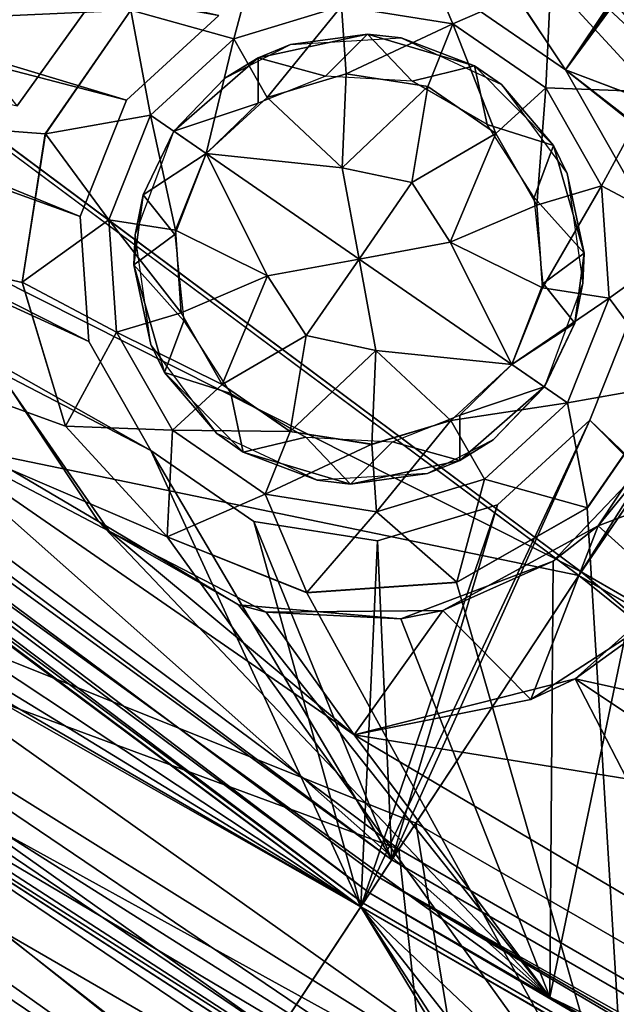
# Model space of a CAD drawing. Extents: x -532 to 76, y -56 to 321.
# Drawn here: x -456 to -451, y -17 to -9 of the extents above; entities that cross this region are included whole.
import ezdxf

# ---------------------------------------------------------------- set-up
doc = ezdxf.new("R2010")
doc.units = 0
doc.header["$MEASUREMENT"] = 0

msp = doc.modelspace()

# ---------------------------------------------------------------- linework, layer by layer
for points in [[(-380.989929, 97.231094, -1102.0448), (-464.235107, -3.665955, -1102.033203), (-450.874207, -13.612633, -1102.033936)], [(-464.210571, -3.635895, -1102.733276), (-380.989899, 97.231155, -1102.744873), (-450.85318, -13.580566, -1102.734009)], [(-376.934357, 94.521233, -1102.045044), (-380.989929, 97.231094, -1102.0448), (-450.874207, -13.612633, -1102.033936)], [(-380.989899, 97.231155, -1102.744873), (-376.934296, 94.521294, -1102.745117), (-450.85318, -13.580566, -1102.734009)], [(-376.498413, 97.11924, -1091.543701), (-451.907166, -8.489471, -1091.53064), (-450.991425, -9.121521, -1091.53064)], [(-376.498413, 97.11924, -1091.543701), (-450.991425, -9.121521, -1091.53064), (-389.538635, -32.426025, -1091.535767)], [(-376.934357, 94.521233, -1102.045044), (-450.874207, -13.612633, -1102.033936), (-436.448639, -21.941032, -1102.034668)], [(-450.85318, -13.580566, -1102.734009), (-376.934296, 94.521294, -1102.745117), (-436.431396, -21.906975, -1102.734863)], [(-450.991333, -9.121407, -1093.030884), (-476.658936, 29.451439, -1093.030151), (-382.436462, 93.811989, -1093.043091)], [(-450.991333, -9.121407, -1093.030884), (-382.436462, 93.811989, -1093.043091), (-377.623901, 91.033432, -1093.043457)], [(-450.991333, -9.121407, -1093.030884), (-377.623901, 91.033432, -1093.043457), (-389.538513, -32.425903, -1093.036011)], [(-451.907074, -8.489357, -1093.030762), (-476.658936, 29.451439, -1093.030151), (-450.991333, -9.121407, -1093.030884)], [(-464.422699, -9.02356, -1075.719727), (-449.79718, -3.106781, -1075.721802), (-471.08667, 15.734283, -1075.722168)], [(-449.797028, -3.106575, -1077.221924), (-464.422546, -9.023354, -1077.219849), (-471.086548, 15.734489, -1077.222168)], [(-464.422699, -9.02356, -1075.719727), (-449.934021, -3.985962, -1075.72168), (-449.79718, -3.106781, -1075.721802)], [(-454.854645, -8.590889, -1077.220703), (-464.422546, -9.023354, -1077.219849), (-449.797028, -3.106575, -1077.221924)], [(-466.106232, -5.895317, -1102.081787), (-464.210571, -3.635895, -1102.733276), (-450.85318, -13.580566, -1102.734009)], [(-465.231323, -10.642288, -1097.428101), (-450.874207, -13.612633, -1102.033936), (-464.235107, -3.665955, -1102.033203)], [(-464.422699, -9.02356, -1075.719727), (-449.676392, -4.838081, -1075.72168), (-449.934021, -3.985962, -1075.72168)], [(-464.422699, -9.02356, -1075.719727), (-449.074341, -5.493767, -1075.721558), (-449.676392, -4.838081, -1075.72168)], [(-450.437042, -18.955894, -1075.719849), (-449.074341, -5.493767, -1075.721558), (-464.422699, -9.02356, -1075.719727)], [(-448.247498, -5.823235, -1077.22168), (-450.220398, -9.317039, -1077.221069), (-451.122253, -8.332657, -1077.221069)], [(-452.473816, -16.044006, -1102.082397), (-465.658722, -11.178368, -1097.575684), (-466.106232, -5.895317, -1102.081787)], [(-452.473816, -16.044006, -1102.082397), (-466.106232, -5.895317, -1102.081787), (-450.85318, -13.580566, -1102.734009)], [(-466.177704, -5.981728, -1091.529297), (-466.30072, -6.128754, -1091.491211), (-452.535095, -16.138489, -1091.530151)], [(-454.67691, -12.502098, -1091.530151), (-466.177704, -5.981728, -1091.529297), (-452.535095, -16.138489, -1091.530151)], [(-455.2276, -11.534996, -1091.530151), (-466.177704, -5.981728, -1091.529297), (-454.67691, -12.502098, -1091.530151)], [(-455.304321, -10.424858, -1091.530151), (-466.177704, -5.981728, -1091.529297), (-455.2276, -11.534996, -1091.530151)], [(-454.891785, -9.391701, -1091.530273), (-466.177704, -5.981728, -1091.529297), (-455.304321, -10.424858, -1091.530151)], [(-454.071625, -8.63958, -1091.530396), (-466.177704, -5.981728, -1091.529297), (-454.891785, -9.391701, -1091.530273)], [(-452.729462, -16.434547, -1091.383667), (-466.30072, -6.128754, -1091.491211), (-466.404968, -6.252785, -1091.382813)], [(-452.640228, -16.298508, -1091.492065), (-466.30072, -6.128754, -1091.491211), (-452.729462, -16.434547, -1091.383667)], [(-452.535095, -16.138489, -1091.530151), (-466.30072, -6.128754, -1091.491211), (-452.640228, -16.298508, -1091.492065)], [(-452.788971, -16.524567, -1091.221436), (-466.404968, -6.252785, -1091.382813), (-466.474701, -6.335815, -1091.220459)], [(-452.729462, -16.434547, -1091.383667), (-466.404968, -6.252785, -1091.382813), (-452.788971, -16.524567, -1091.221436)], [(-452.809906, -16.556595, -1091.030029), (-466.499207, -6.36483, -1091.029175), (-466.499634, -6.365326, -1084.628418)], [(-466.499634, -6.365326, -1084.628418), (-464.603027, -9.854698, -1084.62854), (-452.810333, -16.557091, -1084.629395)], [(-452.810333, -16.557091, -1084.629395), (-452.809906, -16.556595, -1091.030029), (-466.499634, -6.365326, -1084.628418)], [(-452.809906, -16.556595, -1091.030029), (-466.474701, -6.335815, -1091.220459), (-466.499207, -6.36483, -1091.029175)], [(-464.024963, -9.130936, -1092.915283), (-466.499084, -6.36467, -1093.029419), (-452.809784, -16.556435, -1093.030273)], [(-466.499084, -6.36467, -1093.029419), (-454.071533, -8.639465, -1093.030518), (-454.891663, -9.391586, -1093.030396)], [(-466.499084, -6.36467, -1093.029419), (-454.676819, -12.501984, -1093.030273), (-452.809784, -16.556435, -1093.030273)], [(-466.499084, -6.36467, -1093.029419), (-455.227478, -11.534882, -1093.030273), (-454.676819, -12.501984, -1093.030273)], [(-466.499084, -6.36467, -1093.029419), (-455.304199, -10.424744, -1093.030273), (-455.227478, -11.534882, -1093.030273)], [(-466.499084, -6.36467, -1093.029419), (-454.891663, -9.391586, -1093.030396), (-455.304199, -10.424744, -1093.030273)], [(-452.788971, -16.524567, -1091.221436), (-466.474701, -6.335815, -1091.220459), (-452.809906, -16.556595, -1091.030029)], [(-464.926208, -7.35627, -1077.235107), (-464.925568, -7.355667, -1084.336304), (-451.131744, -17.357986, -1084.336548)], [(-451.132385, -17.358589, -1077.235352), (-464.926208, -7.35627, -1077.235107), (-451.131744, -17.357986, -1084.336548)], [(-464.926208, -7.35627, -1077.235107), (-451.132385, -17.358589, -1077.235352), (-455.140533, -13.13343, -1077.235352)], [(-464.926208, -7.35627, -1077.235107), (-455.140533, -13.13343, -1077.235352), (-455.940613, -11.928246, -1077.235352)], [(-464.926208, -7.35627, -1077.235107), (-455.863068, -9.441475, -1077.235474), (-455.125336, -8.40905, -1077.235474)], [(-451.131744, -17.357986, -1084.336548), (-464.925568, -7.355667, -1084.336304), (-456.88623, -12.253204, -1084.336426)], [(-450.204956, -8.959061, -1084.336914), (-451.253296, -7.974075, -1084.336914), (-449.966675, -7.700256, -1084.336914)], [(-452.981445, -8.556252, -1084.02124), (-452.362183, -7.837212, -1084.021362), (-451.992188, -8.711266, -1084.021362)], [(-451.992188, -8.711266, -1084.021362), (-452.362183, -7.837212, -1084.021362), (-451.121582, -8.331734, -1084.021484)], [(-453.939728, -8.845757, -1084.021118), (-454.853943, -8.589958, -1084.021118), (-453.693909, -7.929016, -1084.02124)], [(-453.939728, -8.845757, -1084.021118), (-453.693909, -7.929016, -1084.02124), (-452.981445, -8.556252, -1084.02124)], [(-451.253296, -7.974075, -1084.336914), (-450.204956, -8.959061, -1084.336914), (-450.530914, -8.551819, -1077.235718)], [(-451.168091, -9.280174, -1084.021362), (-451.992188, -8.711266, -1084.021362), (-451.121582, -8.331734, -1084.021484)], [(-451.168091, -9.280174, -1084.021362), (-451.121582, -8.331734, -1084.021484), (-450.219696, -9.316109, -1084.021362)], [(-450.219696, -9.316109, -1084.021362), (-451.121582, -8.331734, -1084.021484), (-451.122253, -8.332657, -1077.221069)], [(-450.219696, -9.316109, -1084.021362), (-451.122253, -8.332657, -1077.221069), (-450.220398, -9.317039, -1077.221069)], [(-455.124695, -8.408447, -1084.33667), (-455.862427, -9.440872, -1084.33667), (-456.542145, -8.587936, -1084.33667)], [(-455.863068, -9.441475, -1077.235474), (-455.124695, -8.408447, -1084.33667), (-455.125336, -8.40905, -1077.235474)], [(-455.862427, -9.440872, -1084.33667), (-455.124695, -8.408447, -1084.33667), (-455.863068, -9.441475, -1077.235474)], [(-453.939728, -8.845757, -1084.021118), (-452.981445, -8.556252, -1084.02124), (-453.643036, -9.367287, -1083.421021)], [(-453.643036, -9.367287, -1083.421021), (-452.981445, -8.556252, -1084.02124), (-452.940186, -9.15493, -1083.421143)], [(-452.981445, -8.556252, -1084.02124), (-451.992188, -8.711266, -1084.021362), (-452.940186, -9.15493, -1083.421143)], [(-451.907074, -8.489357, -1093.030762), (-450.991333, -9.121407, -1093.030884), (-451.907166, -8.489471, -1091.53064)], [(-451.907166, -8.489471, -1091.53064), (-450.991333, -9.121407, -1093.030884), (-450.991425, -9.121521, -1091.53064)], [(-455.613739, -9.690071, -1077.220581), (-464.422546, -9.023354, -1077.219849), (-454.854645, -8.590889, -1077.220703)], [(-455.613037, -9.689156, -1084.020874), (-455.613739, -9.690071, -1077.220581), (-454.854645, -8.590889, -1077.220703)], [(-455.613037, -9.689156, -1084.020874), (-454.853943, -8.589958, -1084.021118), (-454.677948, -9.522728, -1084.020996)], [(-454.853943, -8.589958, -1084.021118), (-455.613037, -9.689156, -1084.020874), (-454.854645, -8.590889, -1077.220703)], [(-454.891785, -9.391701, -1091.530273), (-454.071533, -8.639465, -1093.030518), (-454.071625, -8.63958, -1091.530396)], [(-454.891663, -9.391586, -1093.030396), (-454.071533, -8.639465, -1093.030518), (-454.891785, -9.391701, -1091.530273)], [(-454.677948, -9.522728, -1084.020996), (-454.853943, -8.589958, -1084.021118), (-453.939728, -8.845757, -1084.021118)], [(-452.940186, -9.15493, -1083.421143), (-451.992188, -8.711266, -1084.021362), (-452.214172, -9.268326, -1083.421143)], [(-451.992188, -8.711266, -1084.021362), (-451.610138, -9.685692, -1083.421143), (-452.214172, -9.268326, -1083.421143)], [(-451.992188, -8.711266, -1084.021362), (-451.168091, -9.280174, -1084.021362), (-451.610138, -9.685692, -1083.421143)], [(-453.722015, -9.012939, -1079.020874), (-453.434937, -8.895782, -1083.771118), (-452.751526, -8.802757, -1079.020996)], [(-453.124023, -9.178581, -1079.020874), (-453.722015, -9.012939, -1079.020874), (-452.751526, -8.802757, -1079.020996)], [(-453.434937, -8.895782, -1083.771118), (-452.453156, -8.83577, -1083.77124), (-452.751526, -8.802757, -1079.020996)], [(-453.124023, -9.178581, -1079.020874), (-452.751526, -8.802757, -1079.020996), (-452.353851, -9.220406, -1079.020996)], [(-452.751526, -8.802757, -1079.020996), (-452.453156, -8.83577, -1083.77124), (-451.799133, -9.085655, -1079.020996)], [(-452.353851, -9.220406, -1079.020996), (-452.751526, -8.802757, -1079.020996), (-451.799133, -9.085655, -1079.020996)], [(-454.677948, -9.522728, -1084.020996), (-453.939728, -8.845757, -1084.021118), (-454.18396, -9.863503, -1083.420898)], [(-454.18396, -9.863503, -1083.420898), (-453.939728, -8.845757, -1084.021118), (-453.643036, -9.367287, -1083.421021)], [(-454.017456, -9.19445, -1083.770996), (-453.434937, -8.895782, -1083.771118), (-453.722015, -9.012939, -1079.020874)], [(-452.453156, -8.83577, -1083.77124), (-451.56134, -9.250999, -1083.77124), (-451.799133, -9.085655, -1079.020996)], [(-459.630646, -13.891983, -1075.909912), (-450.437042, -18.955894, -1075.719849), (-464.422699, -9.02356, -1075.719727)], [(-450.43689, -18.955681, -1077.219849), (-459.292053, -13.42791, -1077.295776), (-464.422546, -9.023354, -1077.219849)], [(-455.613739, -9.690071, -1077.220581), (-455.820099, -11.008995, -1077.220337), (-464.422546, -9.023354, -1077.219849)], [(-455.820099, -11.008995, -1077.220337), (-455.433777, -12.286995, -1077.220215), (-464.422546, -9.023354, -1077.219849)], [(-455.433777, -12.286995, -1077.220215), (-454.531067, -13.270805, -1077.220215), (-464.422546, -9.023354, -1077.219849)], [(-454.531067, -13.270805, -1077.220215), (-450.43689, -18.955681, -1077.219849), (-464.422546, -9.023354, -1077.219849)], [(-454.473206, -9.665825, -1079.020752), (-454.017456, -9.19445, -1083.770996), (-453.722015, -9.012939, -1079.020874)], [(-454.473206, -9.665825, -1079.020752), (-453.722015, -9.012939, -1079.020874), (-453.72229, -9.415703, -1079.020874)], [(-453.72229, -9.415703, -1079.020874), (-453.722015, -9.012939, -1079.020874), (-453.124023, -9.178581, -1079.020874)], [(-451.688202, -9.607292, -1079.020996), (-452.353851, -9.220406, -1079.020996), (-451.799133, -9.085655, -1079.020996)], [(-451.799133, -9.085655, -1079.020996), (-451.56134, -9.250999, -1083.77124), (-451.099152, -9.793434, -1079.020996)], [(-451.099152, -9.793434, -1079.020996), (-451.688202, -9.607292, -1079.020996), (-451.799133, -9.085655, -1079.020996)], [(-464.024963, -9.130936, -1092.915283), (-452.809784, -16.556435, -1093.030273), (-464.328461, -9.511032, -1092.590088)], [(-453.643555, -9.36795, -1078.520874), (-452.940186, -9.15493, -1083.421143), (-452.940674, -9.155602, -1078.520874)], [(-453.643036, -9.367287, -1083.421021), (-452.940186, -9.15493, -1083.421143), (-453.643555, -9.36795, -1078.520874)], [(-452.940674, -9.155602, -1078.520874), (-452.975769, -9.990456, -1078.025024), (-453.643555, -9.36795, -1078.520874)], [(-452.214691, -9.26899, -1078.520996), (-452.975769, -9.990456, -1078.025024), (-452.940674, -9.155602, -1078.520874)], [(-452.940674, -9.155602, -1078.520874), (-452.940186, -9.15493, -1083.421143), (-452.214691, -9.26899, -1078.520996)], [(-452.940186, -9.15493, -1083.421143), (-452.214172, -9.268326, -1083.421143), (-452.214691, -9.26899, -1078.520996)], [(-450.991333, -9.121407, -1093.030884), (-450.440643, -10.088501, -1093.030884), (-450.991425, -9.121521, -1091.53064)], [(-450.991425, -9.121521, -1091.53064), (-450.440643, -10.088501, -1093.030884), (-450.440735, -10.088615, -1091.53064)], [(-389.538635, -32.426025, -1091.535767), (-450.991425, -9.121521, -1091.53064), (-422.187805, -31.379211, -1091.532471)], [(-450.991425, -9.121521, -1091.53064), (-450.440735, -10.088615, -1091.53064), (-422.187805, -31.379211, -1091.532471)], [(-450.991333, -9.121407, -1093.030884), (-389.538513, -32.425903, -1093.036011), (-422.358887, -31.849167, -1093.032593)], [(-450.440643, -10.088501, -1093.030884), (-450.991333, -9.121407, -1093.030884), (-422.358887, -31.849167, -1093.032593)], [(-454.472717, -9.665184, -1083.770996), (-454.017456, -9.19445, -1083.770996), (-454.473206, -9.665825, -1079.020752)], [(-452.214691, -9.26899, -1078.520996), (-452.358215, -10.122795, -1078.025146), (-452.975769, -9.990456, -1078.025024)], [(-451.610657, -9.686363, -1078.520996), (-452.358215, -10.122795, -1078.025146), (-452.214691, -9.26899, -1078.520996)], [(-452.214172, -9.268326, -1083.421143), (-451.610138, -9.685692, -1083.421143), (-452.214691, -9.26899, -1078.520996)], [(-452.214691, -9.26899, -1078.520996), (-451.610138, -9.685692, -1083.421143), (-451.610657, -9.686363, -1078.520996)], [(-451.56134, -9.250999, -1083.77124), (-450.9758, -10.041191, -1083.77124), (-451.099152, -9.793434, -1079.020996)], [(-451.168091, -9.280174, -1084.021362), (-451.246368, -10.323601, -1083.421143), (-451.610138, -9.685692, -1083.421143)], [(-451.168091, -9.280174, -1084.021362), (-450.67215, -10.150063, -1084.02124), (-451.246368, -10.323601, -1083.421143)], [(-450.67215, -10.150063, -1084.02124), (-451.168091, -9.280174, -1084.021362), (-450.219696, -9.316109, -1084.021362)], [(-449.833374, -10.594116, -1084.02124), (-450.67215, -10.150063, -1084.02124), (-450.219696, -9.316109, -1084.021362)], [(-455.304321, -10.424858, -1091.530151), (-454.891663, -9.391586, -1093.030396), (-454.891785, -9.391701, -1091.530273)], [(-455.304199, -10.424744, -1093.030273), (-454.891663, -9.391586, -1093.030396), (-455.304321, -10.424858, -1091.530151)], [(-454.184448, -9.864098, -1079.020752), (-454.473206, -9.665825, -1079.020752), (-453.72229, -9.415703, -1079.020874)], [(-454.18396, -9.863503, -1083.420898), (-453.643036, -9.367287, -1083.421021), (-454.184479, -9.864166, -1078.520752)], [(-454.184479, -9.864166, -1078.520752), (-453.643036, -9.367287, -1083.421021), (-453.643555, -9.36795, -1078.520874)], [(-453.643555, -9.36795, -1078.520874), (-452.975769, -9.990456, -1078.025024), (-454.184479, -9.864166, -1078.520752)], [(-464.328461, -9.511032, -1092.590088), (-452.809784, -16.556435, -1093.030273), (-464.531311, -9.765106, -1092.103271)], [(-455.049377, -10.452896, -1084.020752), (-455.613037, -9.689156, -1084.020874), (-454.677948, -9.522728, -1084.020996)], [(-455.049377, -10.452896, -1084.020752), (-454.677948, -9.522728, -1084.020996), (-454.456665, -10.545906, -1083.420776)], [(-454.456665, -10.545906, -1083.420776), (-454.677948, -9.522728, -1084.020996), (-454.18396, -9.863503, -1083.420898)], [(-451.27005, -10.253578, -1079.020996), (-451.688202, -9.607292, -1079.020996), (-451.099152, -9.793434, -1079.020996)], [(-455.613037, -9.689156, -1084.020874), (-455.820099, -11.008995, -1077.220337), (-455.613739, -9.690071, -1077.220581)], [(-455.613037, -9.689156, -1084.020874), (-455.819397, -11.00808, -1084.02063), (-455.820099, -11.008995, -1077.220337)], [(-455.819397, -11.00808, -1084.02063), (-455.613037, -9.689156, -1084.020874), (-455.049377, -10.452896, -1084.020752)], [(-454.814789, -10.586861, -1083.770752), (-454.472717, -9.665184, -1083.770996), (-454.744049, -10.231163, -1079.02063)], [(-454.744049, -10.231163, -1079.02063), (-454.472717, -9.665184, -1083.770996), (-454.473206, -9.665825, -1079.020752)], [(-454.744049, -10.231163, -1079.02063), (-454.473206, -9.665825, -1079.020752), (-454.184448, -9.864098, -1079.020752)], [(-451.610657, -9.686363, -1078.520996), (-452.015289, -10.653084, -1078.025146), (-452.358215, -10.122795, -1078.025146)], [(-451.246887, -10.324257, -1078.520874), (-452.015289, -10.653084, -1078.025146), (-451.610657, -9.686363, -1078.520996)], [(-451.610138, -9.685692, -1083.421143), (-451.246368, -10.323601, -1083.421143), (-451.610657, -9.686363, -1078.520996)], [(-451.610657, -9.686363, -1078.520996), (-451.246368, -10.323601, -1083.421143), (-451.246887, -10.324257, -1078.520874)], [(-464.531311, -9.765106, -1092.103271), (-452.809784, -16.556435, -1093.030273), (-464.6026, -9.854156, -1091.529297)], [(-450.827087, -10.749199, -1079.020996), (-451.27005, -10.253578, -1079.020996), (-451.099152, -9.793434, -1079.020996)], [(-451.099152, -9.793434, -1079.020996), (-450.9758, -10.041191, -1083.77124), (-450.827087, -10.749199, -1079.020996)], [(-464.6026, -9.854156, -1091.529297), (-451.043793, -19.476395, -1084.629395), (-464.603027, -9.854698, -1084.62854)], [(-452.810333, -16.557091, -1084.629395), (-464.603027, -9.854698, -1084.62854), (-451.043793, -19.476395, -1084.629395)], [(-464.6026, -9.854156, -1091.529297), (-451.043335, -19.475853, -1091.530151), (-451.043793, -19.476395, -1084.629395)], [(-464.6026, -9.854156, -1091.529297), (-452.809784, -16.556435, -1093.030273), (-451.043335, -19.475853, -1091.530151)], [(-454.462891, -10.5839, -1079.02063), (-454.744049, -10.231163, -1079.02063), (-454.184448, -9.864098, -1079.020752)], [(-454.184479, -9.864166, -1078.520752), (-453.638733, -10.950745, -1078.024902), (-454.457153, -10.54657, -1078.52063)], [(-454.457153, -10.54657, -1078.52063), (-454.456665, -10.545906, -1083.420776), (-454.184479, -9.864166, -1078.520752)], [(-454.456665, -10.545906, -1083.420776), (-454.18396, -9.863503, -1083.420898), (-454.184479, -9.864166, -1078.520752)], [(-454.184479, -9.864166, -1078.520752), (-452.975769, -9.990456, -1078.025024), (-452.82666, -10.801704, -1077.529297)], [(-452.82666, -10.801704, -1077.529297), (-453.638733, -10.950745, -1078.024902), (-454.184479, -9.864166, -1078.520752)], [(-452.975769, -9.990456, -1078.025024), (-452.358215, -10.122795, -1078.025146), (-452.82666, -10.801704, -1077.529297)], [(-450.9758, -10.041191, -1083.77124), (-450.837219, -11.014839, -1083.771118), (-450.827087, -10.749199, -1079.020996)], [(-452.358215, -10.122795, -1078.025146), (-452.015289, -10.653084, -1078.025146), (-452.82666, -10.801704, -1077.529297)], [(-454.826721, -10.854347, -1079.020508), (-454.814789, -10.586861, -1083.770752), (-454.744049, -10.231163, -1079.02063)], [(-454.826721, -10.854347, -1079.020508), (-454.744049, -10.231163, -1079.02063), (-454.462891, -10.5839, -1079.02063)], [(-450.67215, -10.150063, -1084.02124), (-451.196228, -11.05645, -1083.421021), (-451.246368, -10.323601, -1083.421143)], [(-450.67215, -10.150063, -1084.02124), (-450.603394, -11.1493, -1084.021118), (-451.196228, -11.05645, -1083.421021)], [(-450.603394, -11.1493, -1084.021118), (-450.67215, -10.150063, -1084.02124), (-449.833374, -10.594116, -1084.02124)], [(-451.190918, -11.019646, -1079.020874), (-451.27005, -10.253578, -1079.020996), (-450.827087, -10.749199, -1079.020996)], [(-451.196716, -11.057121, -1078.520874), (-452.015289, -10.653084, -1078.025146), (-451.246887, -10.324257, -1078.520874)], [(-451.246887, -10.324257, -1078.520874), (-451.246368, -10.323601, -1083.421143), (-451.196716, -11.057121, -1078.520874)], [(-451.246368, -10.323601, -1083.421143), (-451.196228, -11.05645, -1083.421021), (-451.196716, -11.057121, -1078.520874)], [(-454.980621, -11.452126, -1084.020752), (-455.819397, -11.00808, -1084.02063), (-455.049377, -10.452896, -1084.020752)], [(-455.2276, -11.534996, -1091.530151), (-455.304199, -10.424744, -1093.030273), (-455.304321, -10.424858, -1091.530151)], [(-455.227478, -11.534882, -1093.030273), (-455.304199, -10.424744, -1093.030273), (-455.2276, -11.534996, -1091.530151)], [(-454.405701, -11.278191, -1083.420776), (-455.049377, -10.452896, -1084.020752), (-454.456665, -10.545906, -1083.420776)], [(-454.980621, -11.452126, -1084.020752), (-455.049377, -10.452896, -1084.020752), (-454.405701, -11.278191, -1083.420776)], [(-454.405701, -11.278191, -1083.420776), (-454.456665, -10.545906, -1083.420776), (-454.457153, -10.54657, -1078.52063)], [(-454.457153, -10.54657, -1078.52063), (-453.638733, -10.950745, -1078.024902), (-454.406189, -11.278862, -1078.520508)], [(-454.406189, -11.278862, -1078.520508), (-454.405701, -11.278191, -1083.420776), (-454.457153, -10.54657, -1078.52063)], [(-465.231323, -10.642288, -1097.428101), (-462.847534, -18.753754, -1079.077637), (-451.579681, -20.327911, -1097.428833)], [(-465.231323, -10.642288, -1097.428101), (-452.321198, -15.812027, -1101.452148), (-450.874207, -13.612633, -1102.033936)], [(-451.579681, -20.327911, -1097.428833), (-453.498993, -17.602448, -1099.815552), (-465.231323, -10.642288, -1097.428101)], [(-465.231323, -10.642288, -1097.428101), (-453.498993, -17.602448, -1099.815552), (-452.321198, -15.812027, -1101.452148)], [(-454.383759, -11.349976, -1079.020508), (-454.826721, -10.854347, -1079.020508), (-454.462891, -10.5839, -1079.02063)], [(-454.676208, -11.560509, -1083.770752), (-454.814789, -10.586861, -1083.770752), (-454.826721, -10.854347, -1079.020508)], [(-452.82666, -10.801704, -1077.529297), (-452.015289, -10.653084, -1078.025146), (-451.468597, -11.738945, -1078.520752)], [(-451.468597, -11.738945, -1078.520752), (-452.015289, -10.653084, -1078.025146), (-451.196716, -11.057121, -1078.520874)], [(-450.039734, -11.913033, -1084.021118), (-450.603394, -11.1493, -1084.021118), (-449.833374, -10.594116, -1084.02124)], [(-450.909729, -11.372383, -1079.020874), (-451.190918, -11.019646, -1079.020874), (-450.827087, -10.749199, -1079.020996)], [(-450.827087, -10.749199, -1079.020996), (-450.837219, -11.014839, -1083.771118), (-450.909729, -11.372383, -1079.020874)], [(-453.295837, -11.480949, -1078.024902), (-453.638733, -10.950745, -1078.024902), (-452.82666, -10.801704, -1077.529297)], [(-452.678223, -11.613365, -1078.024902), (-453.295837, -11.480949, -1078.024902), (-452.82666, -10.801704, -1077.529297)], [(-451.468597, -11.738945, -1078.520752), (-452.678223, -11.613365, -1078.024902), (-452.82666, -10.801704, -1077.529297)], [(-454.554657, -11.810112, -1079.020508), (-454.676208, -11.560509, -1083.770752), (-454.826721, -10.854347, -1079.020508)], [(-454.554657, -11.810112, -1079.020508), (-454.826721, -10.854347, -1079.020508), (-454.383759, -11.349976, -1079.020508)], [(-455.819397, -11.00808, -1084.02063), (-455.433075, -12.286079, -1084.020508), (-455.820099, -11.008995, -1077.220337)], [(-455.433075, -12.286079, -1084.020508), (-455.433777, -12.286995, -1077.220215), (-455.820099, -11.008995, -1077.220337)], [(-455.433075, -12.286079, -1084.020508), (-455.819397, -11.00808, -1084.02063), (-454.980621, -11.452126, -1084.020752)], [(-454.406189, -11.278862, -1078.520508), (-453.638733, -10.950745, -1078.024902), (-454.043274, -11.917336, -1078.520508)], [(-454.043274, -11.917336, -1078.520508), (-453.638733, -10.950745, -1078.024902), (-453.295837, -11.480949, -1078.024902)], [(-451.468536, -11.738884, -1079.020752), (-451.190918, -11.019646, -1079.020874), (-450.909729, -11.372383, -1079.020874)], [(-450.837219, -11.014839, -1083.771118), (-451.180115, -11.93708, -1083.770996), (-450.909729, -11.372383, -1079.020874)], [(-451.196716, -11.057121, -1078.520874), (-451.468079, -11.738289, -1083.421021), (-451.468597, -11.738945, -1078.520752)], [(-451.196228, -11.05645, -1083.421021), (-451.468079, -11.738289, -1083.421021), (-451.196716, -11.057121, -1078.520874)], [(-450.603394, -11.1493, -1084.021118), (-451.468079, -11.738289, -1083.421021), (-451.196228, -11.05645, -1083.421021)], [(-463.262238, -19.324844, -1079.151367), (-465.658722, -11.178368, -1097.575684), (-451.944458, -20.908981, -1097.576416)], [(-453.792938, -18.049477, -1100.249512), (-465.658722, -11.178368, -1097.575684), (-452.473816, -16.044006, -1102.082397)], [(-453.792938, -18.049477, -1100.249512), (-451.944458, -20.908981, -1097.576416), (-465.658722, -11.178368, -1097.575684)], [(-450.603394, -11.1493, -1084.021118), (-450.973999, -12.078896, -1084.020996), (-451.468079, -11.738289, -1083.421021)], [(-450.973999, -12.078896, -1084.020996), (-450.603394, -11.1493, -1084.021118), (-450.039734, -11.913033, -1084.021118)], [(-454.042755, -11.916664, -1083.420654), (-454.980621, -11.452126, -1084.020752), (-454.405701, -11.278191, -1083.420776)], [(-454.043274, -11.917336, -1078.520508), (-454.405701, -11.278191, -1083.420776), (-454.406189, -11.278862, -1078.520508)], [(-454.042755, -11.916664, -1083.420654), (-454.405701, -11.278191, -1083.420776), (-454.043274, -11.917336, -1078.520508)], [(-450.364014, -11.198753, -1091.53064), (-450.776459, -12.231789, -1093.030762), (-450.77655, -12.231903, -1091.530518)], [(-450.364014, -11.198753, -1091.53064), (-450.77655, -12.231903, -1091.530518), (-437.80545, -24.64299, -1091.53125)], [(-450.363922, -11.198639, -1093.030762), (-450.776459, -12.231789, -1093.030762), (-450.364014, -11.198753, -1091.53064)], [(-438.029785, -25.089951, -1093.031372), (-450.776459, -12.231789, -1093.030762), (-450.363922, -11.198639, -1093.030762)], [(-453.965576, -11.996254, -1079.020508), (-454.554657, -11.810112, -1079.020508), (-454.383759, -11.349976, -1079.020508)], [(-455.433075, -12.286079, -1084.020508), (-454.980621, -11.452126, -1084.020752), (-454.48468, -12.322029, -1084.02063)], [(-454.48468, -12.322029, -1084.02063), (-454.980621, -11.452126, -1084.020752), (-454.042755, -11.916664, -1083.420654)], [(-451.180603, -11.937721, -1079.020752), (-451.468536, -11.738884, -1079.020752), (-450.909729, -11.372383, -1079.020874)], [(-450.909729, -11.372383, -1079.020874), (-451.180115, -11.93708, -1083.770996), (-451.180603, -11.937721, -1079.020752)], [(-454.676819, -12.501984, -1093.030273), (-455.227478, -11.534882, -1093.030273), (-455.2276, -11.534996, -1091.530151)], [(-454.67691, -12.502098, -1091.530151), (-454.676819, -12.501984, -1093.030273), (-455.2276, -11.534996, -1091.530151)], [(-454.043274, -11.917336, -1078.520508), (-453.295837, -11.480949, -1078.024902), (-453.438385, -12.334129, -1078.520508)], [(-453.438385, -12.334129, -1078.520508), (-453.295837, -11.480949, -1078.024902), (-452.678223, -11.613365, -1078.024902)], [(-454.090637, -12.350685, -1083.77063), (-454.676208, -11.560509, -1083.770752), (-454.554657, -11.810112, -1079.020508)], [(-453.438385, -12.334129, -1078.520508), (-452.678223, -11.613365, -1078.024902), (-452.713287, -12.448006, -1078.520508)], [(-452.713287, -12.448006, -1078.520508), (-452.678223, -11.613365, -1078.024902), (-452.010345, -12.235733, -1078.52063)], [(-452.010345, -12.235733, -1078.52063), (-452.678223, -11.613365, -1078.024902), (-451.468597, -11.738945, -1078.520752)], [(-451.468597, -11.738945, -1078.520752), (-452.009827, -12.235069, -1083.420898), (-452.010345, -12.235733, -1078.52063)], [(-451.468079, -11.738289, -1083.421021), (-452.009827, -12.235069, -1083.420898), (-451.468597, -11.738945, -1078.520752)], [(-450.973999, -12.078896, -1084.020996), (-452.009827, -12.235069, -1083.420898), (-451.468079, -11.738289, -1083.421021)], [(-451.930756, -12.187202, -1079.02063), (-451.468536, -11.738884, -1079.020752), (-451.180603, -11.937721, -1079.020752)], [(-453.854675, -12.517891, -1079.020386), (-454.090637, -12.350685, -1083.77063), (-454.554657, -11.810112, -1079.020508)], [(-453.854675, -12.517891, -1079.020386), (-454.554657, -11.810112, -1079.020508), (-453.965576, -11.996254, -1079.020508)], [(-449.835083, -11.86277, -1084.336792), (-450.702057, -13.172607, -1084.33667), (-450.105011, -12.437798, -1077.235596)], [(-449.029541, -12.536575, -1084.336792), (-450.702057, -13.172607, -1084.33667), (-449.835083, -11.86277, -1084.336792)], [(-455.045532, -13.218384, -1084.336548), (-456.88623, -12.253204, -1084.336426), (-455.940002, -11.927643, -1084.336548)], [(-455.140533, -13.13343, -1077.235352), (-455.940002, -11.927643, -1084.336548), (-455.940613, -11.928246, -1077.235352)], [(-455.045532, -13.218384, -1084.336548), (-455.940002, -11.927643, -1084.336548), (-455.140533, -13.13343, -1077.235352)], [(-453.437866, -12.333458, -1083.420654), (-454.48468, -12.322029, -1084.02063), (-454.042755, -11.916664, -1083.420654)], [(-453.438385, -12.334129, -1078.520508), (-454.042755, -11.916664, -1083.420654), (-454.043274, -11.917336, -1078.520508)], [(-453.437866, -12.333458, -1083.420654), (-454.042755, -11.916664, -1083.420654), (-453.438385, -12.334129, -1078.520508)], [(-451.180603, -11.937721, -1079.020752), (-451.635345, -12.407806, -1083.770874), (-451.931793, -12.590607, -1079.02063)], [(-451.931793, -12.590607, -1079.02063), (-451.930756, -12.187202, -1079.02063), (-451.180603, -11.937721, -1079.020752)], [(-451.180115, -11.93708, -1083.770996), (-451.635345, -12.407806, -1083.770874), (-451.180603, -11.937721, -1079.020752)], [(-450.798004, -13.01165, -1084.020874), (-450.973999, -12.078896, -1084.020996), (-450.039734, -11.913033, -1084.021118)], [(-450.798004, -13.01165, -1084.020874), (-450.040466, -11.913963, -1077.220825), (-450.798706, -13.012581, -1077.220581)], [(-450.040466, -11.913963, -1077.220825), (-450.43689, -18.955681, -1077.219849), (-450.798706, -13.012581, -1077.220581)], [(-450.798004, -13.01165, -1084.020874), (-450.039734, -11.913033, -1084.021118), (-450.040466, -11.913963, -1077.220825)], [(-453.854675, -12.517891, -1079.020386), (-453.965576, -11.996254, -1079.020508), (-453.299133, -12.382576, -1079.020508)], [(-450.973999, -12.078896, -1084.020996), (-451.712219, -12.755882, -1084.020874), (-452.009827, -12.235069, -1083.420898)], [(-450.798004, -13.01165, -1084.020874), (-451.712219, -12.755882, -1084.020874), (-450.973999, -12.078896, -1084.020996)], [(-452.809784, -16.556435, -1093.030273), (-450.776459, -12.231789, -1093.030762), (-438.029785, -25.089951, -1093.031372)], [(-452.809784, -16.556435, -1093.030273), (-451.596619, -12.983925, -1093.03064), (-450.776459, -12.231789, -1093.030762)], [(-452.010345, -12.235733, -1078.52063), (-452.712769, -12.447342, -1083.420776), (-452.713287, -12.448006, -1078.520508)], [(-452.009827, -12.235069, -1083.420898), (-452.712769, -12.447342, -1083.420776), (-452.010345, -12.235733, -1078.52063)], [(-452.009827, -12.235069, -1083.420898), (-452.671326, -13.045937, -1084.020752), (-452.712769, -12.447342, -1083.420776)], [(-451.712219, -12.755882, -1084.020874), (-452.671326, -13.045937, -1084.020752), (-452.009827, -12.235069, -1083.420898)], [(-450.77655, -12.231903, -1091.530518), (-452.535095, -16.138489, -1091.530151), (-437.80545, -24.64299, -1091.53125)], [(-451.59671, -12.984039, -1091.530396), (-452.535095, -16.138489, -1091.530151), (-450.77655, -12.231903, -1091.530518)], [(-451.931793, -12.590607, -1079.02063), (-452.529785, -12.424965, -1079.02063), (-451.930756, -12.187202, -1079.02063)], [(-450.77655, -12.231903, -1091.530518), (-451.596619, -12.983925, -1093.03064), (-451.59671, -12.984039, -1091.530396)], [(-450.776459, -12.231789, -1093.030762), (-451.596619, -12.983925, -1093.03064), (-450.77655, -12.231903, -1091.530518)], [(-452.870422, -15.028229, -1084.336548), (-456.88623, -12.253204, -1084.336426), (-455.045532, -13.218384, -1084.336548)], [(-451.131744, -17.357986, -1084.336548), (-456.88623, -12.253204, -1084.336426), (-452.870422, -15.028229, -1084.336548)], [(-455.433075, -12.286079, -1084.020508), (-454.530365, -13.269882, -1084.020508), (-455.433777, -12.286995, -1077.220215)], [(-454.530365, -13.269882, -1084.020508), (-454.531067, -13.270805, -1077.220215), (-455.433777, -12.286995, -1077.220215)], [(-454.530365, -13.269882, -1084.020508), (-455.433075, -12.286079, -1084.020508), (-454.48468, -12.322029, -1084.02063)], [(-454.530365, -13.269882, -1084.020508), (-454.48468, -12.322029, -1084.02063), (-453.660583, -12.890923, -1084.02063)], [(-453.660583, -12.890923, -1084.02063), (-454.48468, -12.322029, -1084.02063), (-453.437866, -12.333458, -1083.420654)], [(-453.198853, -12.765938, -1083.77063), (-454.090637, -12.350685, -1083.77063), (-453.854675, -12.517891, -1079.020386)], [(-452.902283, -12.800789, -1079.020508), (-453.854675, -12.517891, -1079.020386), (-453.299133, -12.382576, -1079.020508)], [(-452.712769, -12.447342, -1083.420776), (-453.660583, -12.890923, -1084.02063), (-453.437866, -12.333458, -1083.420654)], [(-452.713287, -12.448006, -1078.520508), (-453.437866, -12.333458, -1083.420654), (-453.438385, -12.334129, -1078.520508)], [(-452.712769, -12.447342, -1083.420776), (-453.437866, -12.333458, -1083.420654), (-452.713287, -12.448006, -1078.520508)], [(-452.902283, -12.800789, -1079.020508), (-453.299133, -12.382576, -1079.020508), (-452.529785, -12.424965, -1079.02063)], [(-451.635345, -12.407806, -1083.770874), (-452.217102, -12.705833, -1083.770752), (-451.931793, -12.590607, -1079.02063)], [(-453.761169, -13.13414, -1091.530151), (-454.676819, -12.501984, -1093.030273), (-454.67691, -12.502098, -1091.530151)], [(-454.67691, -12.502098, -1091.530151), (-452.535095, -16.138489, -1091.530151), (-453.761169, -13.13414, -1091.530151)], [(-453.761078, -13.134026, -1093.030396), (-454.676819, -12.501984, -1093.030273), (-453.761169, -13.13414, -1091.530151)], [(-452.809784, -16.556435, -1093.030273), (-454.676819, -12.501984, -1093.030273), (-453.761078, -13.134026, -1093.030396)], [(-452.671326, -13.045937, -1084.020752), (-453.660583, -12.890923, -1084.02063), (-452.712769, -12.447342, -1083.420776)], [(-452.902283, -12.800789, -1079.020508), (-452.529785, -12.424965, -1079.02063), (-451.931793, -12.590607, -1079.02063)], [(-450.105011, -12.437798, -1077.235596), (-451.132385, -17.358589, -1077.235352), (-436.270721, -25.69149, -1077.235718)], [(-451.10199, -13.485954, -1077.235474), (-451.132385, -17.358589, -1077.235352), (-450.105011, -12.437798, -1077.235596)], [(-450.105011, -12.437798, -1077.235596), (-450.702057, -13.172607, -1084.33667), (-451.10199, -13.485954, -1077.235474)], [(-452.902283, -12.800789, -1079.020508), (-453.198853, -12.765938, -1083.77063), (-453.854675, -12.517891, -1079.020386)], [(-451.931793, -12.590607, -1079.02063), (-452.217102, -12.705833, -1083.770752), (-452.902283, -12.800789, -1079.020508)], [(-449.029541, -12.536575, -1084.336792), (-449.955353, -13.843544, -1084.33667), (-450.702057, -13.172607, -1084.33667)], [(-452.217102, -12.705833, -1083.770752), (-453.198853, -12.765938, -1083.77063), (-452.902283, -12.800789, -1079.020508)], [(-451.958923, -13.673088, -1084.020752), (-452.671326, -13.045937, -1084.020752), (-451.712219, -12.755882, -1084.020874)], [(-451.958923, -13.673088, -1084.020752), (-451.712219, -12.755882, -1084.020874), (-450.798004, -13.01165, -1084.020874)], [(-453.290588, -13.764977, -1084.020508), (-454.530365, -13.269882, -1084.020508), (-453.660583, -12.890923, -1084.02063)], [(-453.290588, -13.764977, -1084.020508), (-453.660583, -12.890923, -1084.02063), (-452.671326, -13.045937, -1084.020752)], [(-452.809784, -16.556435, -1093.030273), (-452.661774, -13.306015, -1093.030396), (-451.596619, -12.983925, -1093.03064)], [(-451.59671, -12.984039, -1091.530396), (-452.661774, -13.306015, -1093.030396), (-452.661865, -13.306129, -1091.530273)], [(-452.661865, -13.306129, -1091.530273), (-452.535095, -16.138489, -1091.530151), (-451.59671, -12.984039, -1091.530396)], [(-451.596619, -12.983925, -1093.03064), (-452.661774, -13.306015, -1093.030396), (-451.59671, -12.984039, -1091.530396)], [(-451.958923, -13.673088, -1084.020752), (-450.798706, -13.012581, -1077.220581), (-451.959625, -13.674019, -1077.220337)], [(-450.798706, -13.012581, -1077.220581), (-450.43689, -18.955681, -1077.219849), (-451.959625, -13.674019, -1077.220337)], [(-451.958923, -13.673088, -1084.020752), (-450.798004, -13.01165, -1084.020874), (-450.798706, -13.012581, -1077.220581)], [(-453.290588, -13.764977, -1084.020508), (-452.671326, -13.045937, -1084.020752), (-451.958923, -13.673088, -1084.020752)], [(-453.896606, -13.872162, -1077.235352), (-455.045532, -13.218384, -1084.336548), (-455.140533, -13.13343, -1077.235352)], [(-455.140533, -13.13343, -1077.235352), (-451.132385, -17.358589, -1077.235352), (-453.896606, -13.872162, -1077.235352)], [(-452.661865, -13.306129, -1091.530273), (-453.761078, -13.134026, -1093.030396), (-453.761169, -13.13414, -1091.530151)], [(-453.761169, -13.13414, -1091.530151), (-452.535095, -16.138489, -1091.530151), (-452.661865, -13.306129, -1091.530273)], [(-452.661774, -13.306015, -1093.030396), (-453.761078, -13.134026, -1093.030396), (-452.661865, -13.306129, -1091.530273)], [(-452.809784, -16.556435, -1093.030273), (-453.761078, -13.134026, -1093.030396), (-452.661774, -13.306015, -1093.030396)], [(-450.702057, -13.172607, -1084.33667), (-452.081024, -13.923218, -1084.33667), (-451.10199, -13.485954, -1077.235474)], [(-451.299164, -14.715378, -1084.33667), (-452.081024, -13.923218, -1084.33667), (-450.702057, -13.172607, -1084.33667)], [(-449.955353, -13.843544, -1084.33667), (-451.299164, -14.715378, -1084.33667), (-450.702057, -13.172607, -1084.33667)], [(-449.394073, -13.18129, -1085.236938), (-450.90564, -14.531387, -1085.236816), (-449.955353, -13.843544, -1084.33667)], [(-449.555969, -14.825806, -1085.236816), (-450.90564, -14.531387, -1085.236816), (-449.394073, -13.18129, -1085.236938)], [(-453.65094, -13.939789, -1084.336548), (-455.045532, -13.218384, -1084.336548), (-453.896606, -13.872162, -1077.235352)], [(-452.870422, -15.028229, -1084.336548), (-455.045532, -13.218384, -1084.336548), (-453.65094, -13.939789, -1084.336548)], [(-454.530365, -13.269882, -1084.020508), (-453.29129, -13.765907, -1077.220215), (-454.531067, -13.270805, -1077.220215)], [(-453.29129, -13.765907, -1077.220215), (-450.43689, -18.955681, -1077.219849), (-454.531067, -13.270805, -1077.220215)], [(-454.530365, -13.269882, -1084.020508), (-453.290588, -13.764977, -1084.020508), (-453.29129, -13.765907, -1077.220215)], [(-459.292053, -13.42791, -1077.295776), (-450.639709, -19.279778, -1077.295898), (-459.483032, -13.689865, -1077.512573)], [(-450.43689, -18.955681, -1077.219849), (-450.639709, -19.279778, -1077.295898), (-459.292053, -13.42791, -1077.295776)], [(-451.10199, -13.485954, -1077.235474), (-452.081024, -13.923218, -1084.33667), (-452.455658, -13.998047, -1077.235474)], [(-452.455658, -13.998047, -1077.235474), (-451.132385, -17.358589, -1077.235352), (-451.10199, -13.485954, -1077.235474)], [(-437.755127, -24.541435, -1102.083252), (-452.473816, -16.044006, -1102.082397), (-450.85318, -13.580566, -1102.734009)], [(-452.321198, -15.812027, -1101.452148), (-437.630432, -24.293449, -1101.453003), (-450.874207, -13.612633, -1102.033936)], [(-450.874207, -13.612633, -1102.033936), (-437.630432, -24.293449, -1101.453003), (-436.448639, -21.941032, -1102.034668)], [(-437.755127, -24.541435, -1102.083252), (-450.85318, -13.580566, -1102.734009), (-436.431396, -21.906975, -1102.734863)], [(-459.483032, -13.689865, -1077.512573), (-450.811951, -19.554802, -1077.512695), (-459.611084, -13.865211, -1077.837036)], [(-459.483032, -13.689865, -1077.512573), (-450.639709, -19.279778, -1077.295898), (-450.811951, -19.554802, -1077.512695)], [(-453.290588, -13.764977, -1084.020508), (-451.959625, -13.674019, -1077.220337), (-453.29129, -13.765907, -1077.220215)], [(-451.959625, -13.674019, -1077.220337), (-450.43689, -18.955681, -1077.219849), (-453.29129, -13.765907, -1077.220215)], [(-453.290588, -13.764977, -1084.020508), (-451.958923, -13.673088, -1084.020752), (-451.959625, -13.674019, -1077.220337)], [(-451.375122, -20.454033, -1076.451782), (-459.630646, -13.891983, -1075.909912), (-460.108063, -14.546997, -1076.45166)], [(-459.611084, -13.865211, -1077.837036), (-450.811951, -19.554802, -1077.512695), (-459.656036, -13.92672, -1078.219727)], [(-450.944427, -19.766518, -1075.909912), (-450.437042, -18.955894, -1075.719849), (-459.630646, -13.891983, -1075.909912)], [(-450.944427, -19.766518, -1075.909912), (-459.630646, -13.891983, -1075.909912), (-451.375122, -20.454033, -1076.451782)], [(-452.455658, -13.998047, -1077.235474), (-453.65094, -13.939789, -1084.336548), (-453.896606, -13.872162, -1077.235352)], [(-453.896606, -13.872162, -1077.235352), (-451.132385, -17.358589, -1077.235352), (-452.455658, -13.998047, -1077.235474)], [(-449.955353, -13.843544, -1084.33667), (-450.90564, -14.531387, -1085.236816), (-451.299164, -14.715378, -1084.33667)], [(-459.655273, -13.925713, -1085.719971), (-446.411743, -24.270531, -1085.719971), (-460.539246, -15.137947, -1085.719849)], [(-459.656036, -13.92672, -1078.219727), (-445.670288, -22.96833, -1078.219849), (-459.655273, -13.925713, -1085.719971)], [(-459.656036, -13.92672, -1078.219727), (-450.811951, -19.554802, -1077.512695), (-445.670288, -22.96833, -1078.219849)], [(-445.669525, -22.967323, -1085.720215), (-446.411743, -24.270531, -1085.719971), (-459.655273, -13.925713, -1085.719971)], [(-459.655273, -13.925713, -1085.719971), (-445.670288, -22.96833, -1078.219849), (-445.669525, -22.967323, -1085.720215)], [(-452.081024, -13.923218, -1084.33667), (-453.65094, -13.939789, -1084.336548), (-452.455658, -13.998047, -1077.235474)], [(-452.081024, -13.923218, -1084.33667), (-452.870422, -15.028229, -1084.336548), (-453.65094, -13.939789, -1084.336548)], [(-451.299164, -14.715378, -1084.33667), (-452.870422, -15.028229, -1084.336548), (-452.081024, -13.923218, -1084.33667)], [(-451.375122, -20.454033, -1076.451782), (-460.108063, -14.546997, -1076.45166), (-460.427704, -14.985085, -1077.262695)], [(-450.90564, -14.531387, -1085.236816), (-452.870361, -15.028152, -1085.236694), (-451.299164, -14.715378, -1084.33667)], [(-450.446564, -15.420105, -1085.236816), (-452.870361, -15.028152, -1085.236694), (-450.90564, -14.531387, -1085.236816)], [(-449.985718, -15.145668, -1085.236816), (-450.90564, -14.531387, -1085.236816), (-449.555969, -14.825806, -1085.236816)], [(-450.446564, -15.420105, -1085.236816), (-450.90564, -14.531387, -1085.236816), (-449.985718, -15.145668, -1085.236816)], [(-451.299164, -14.715378, -1084.33667), (-452.870361, -15.028152, -1085.236694), (-452.870422, -15.028229, -1084.336548)], [(-451.375122, -20.454033, -1076.451782), (-460.427704, -14.985085, -1077.262695), (-460.540009, -15.138969, -1078.219482)], [(-452.870361, -15.028152, -1085.236694), (-439.424438, -22.982262, -1085.237061), (-452.870422, -15.028229, -1084.336548)], [(-439.424438, -22.982262, -1085.237061), (-439.4245, -22.982338, -1084.336914), (-452.870422, -15.028229, -1084.336548)], [(-452.870422, -15.028229, -1084.336548), (-439.4245, -22.982338, -1084.336914), (-451.131744, -17.357986, -1084.336548)], [(-439.424438, -22.982262, -1085.237061), (-452.870361, -15.028152, -1085.236694), (-450.446564, -15.420105, -1085.236816)], [(-460.540009, -15.138969, -1078.219482), (-460.539246, -15.137947, -1085.719849), (-446.411743, -24.270531, -1085.719971)], [(-446.412506, -24.271553, -1078.219604), (-460.540009, -15.138969, -1078.219482), (-446.411743, -24.270531, -1085.719971)], [(-451.375122, -20.454033, -1076.451782), (-460.540009, -15.138969, -1078.219482), (-446.412506, -24.271553, -1078.219604)], [(-452.321198, -15.812027, -1101.452148), (-453.498993, -17.602448, -1099.815552), (-451.579681, -20.327911, -1097.428833)], [(-451.579681, -20.327911, -1097.428833), (-437.630432, -24.293449, -1101.453003), (-452.321198, -15.812027, -1101.452148)], [(-453.792938, -18.049477, -1100.249512), (-452.473816, -16.044006, -1102.082397), (-451.944458, -20.908981, -1097.576416)], [(-437.755127, -24.541435, -1102.083252), (-451.944458, -20.908981, -1097.576416), (-452.473816, -16.044006, -1102.082397)], [(-452.535095, -16.138489, -1091.530151), (-452.640228, -16.298508, -1091.492065), (-437.80545, -24.64299, -1091.53125)], [(-437.964203, -24.95903, -1091.384766), (-452.640228, -16.298508, -1091.492065), (-452.729462, -16.434547, -1091.383667)], [(-437.891357, -24.814011, -1091.493164), (-452.640228, -16.298508, -1091.492065), (-437.964203, -24.95903, -1091.384766)], [(-437.80545, -24.64299, -1091.53125), (-452.640228, -16.298508, -1091.492065), (-437.891357, -24.814011, -1091.493164)], [(-438.012817, -25.056061, -1091.222412), (-452.729462, -16.434547, -1091.383667), (-452.788971, -16.524567, -1091.221436)], [(-437.964203, -24.95903, -1091.384766), (-452.729462, -16.434547, -1091.383667), (-438.012817, -25.056061, -1091.222412)], [(-438.012817, -25.056061, -1091.222412), (-452.788971, -16.524567, -1091.221436), (-452.809906, -16.556595, -1091.030029)], [(-438.030334, -25.090607, -1084.630493), (-452.809906, -16.556595, -1091.030029), (-452.810333, -16.557091, -1084.629395)], [(-452.810333, -16.557091, -1084.629395), (-451.043793, -19.476395, -1084.629395), (-438.030334, -25.090607, -1084.630493)], [(-438.029938, -25.090103, -1091.031128), (-438.012817, -25.056061, -1091.222412), (-452.809906, -16.556595, -1091.030029)], [(-438.029938, -25.090103, -1091.031128), (-452.809906, -16.556595, -1091.030029), (-438.030334, -25.090607, -1084.630493)], [(-450.982483, -19.378792, -1092.104248), (-451.043335, -19.475853, -1091.530151), (-452.809784, -16.556435, -1093.030273)], [(-450.809418, -19.103722, -1092.590942), (-450.982483, -19.378792, -1092.104248), (-452.809784, -16.556435, -1093.030273)], [(-450.550415, -18.69162, -1092.916138), (-450.809418, -19.103722, -1092.590942), (-452.809784, -16.556435, -1093.030273)], [(-450.550415, -18.69162, -1092.916138), (-452.809784, -16.556435, -1093.030273), (-438.029785, -25.089951, -1093.031372)], [(-436.270721, -25.69149, -1077.235718), (-451.132385, -17.358589, -1077.235352), (-451.131744, -17.357986, -1084.336548)], [(-436.270081, -25.690895, -1084.336914), (-451.131744, -17.357986, -1084.336548), (-439.4245, -22.982338, -1084.336914)], [(-436.270721, -25.69149, -1077.235718), (-451.131744, -17.357986, -1084.336548), (-436.270081, -25.690895, -1084.336914)]]:
    msp.add_3dface(points)

doc.saveas('drawing.dxf')
